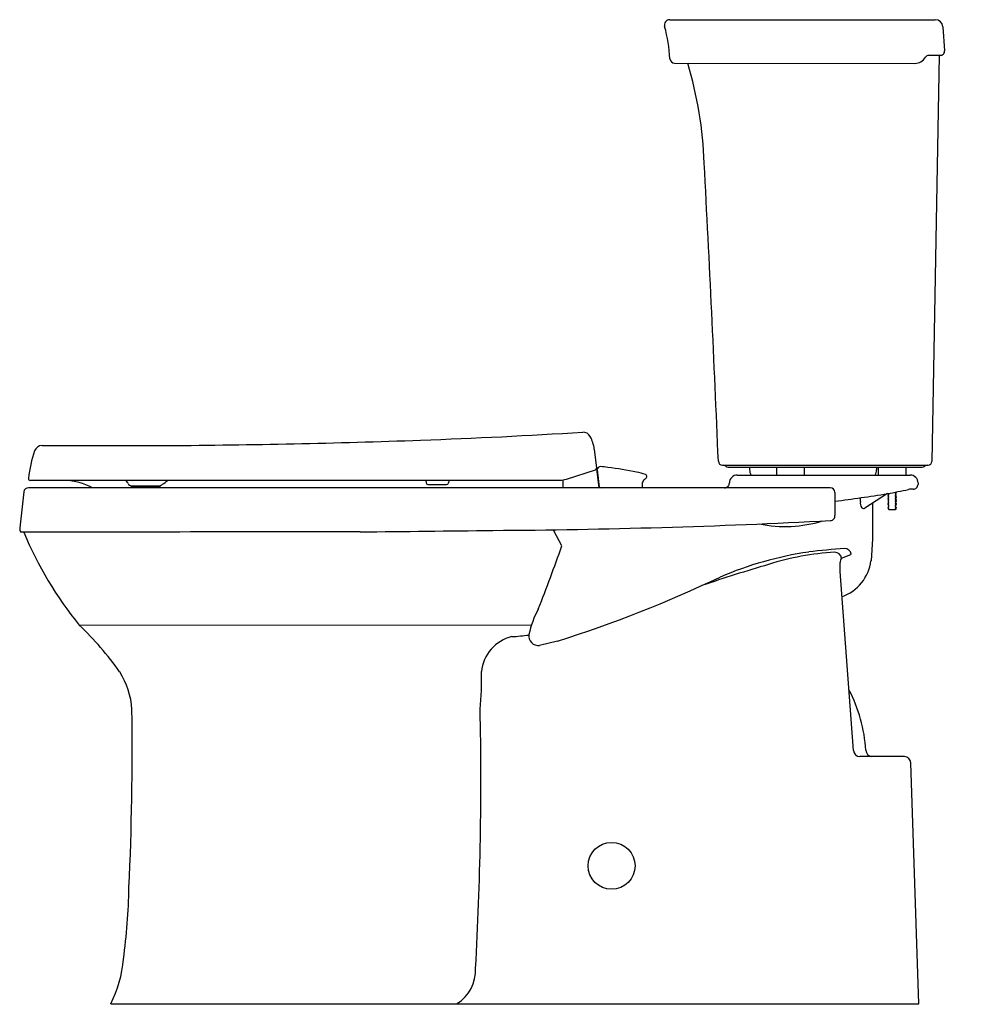
# Model space of a CAD drawing. Extents: x 34.1 to 64.4, y -6.3 to 24.9.
import ezdxf

# ---------------------------------------------------------------- set-up
doc = ezdxf.new("R2010")
doc.units = 0
doc.header["$LTSCALE"] = 1.21
doc.header["$MEASUREMENT"] = 0
doc.layers.get('0').update_dxf_attribs({"linetype": 'CONTINUOUS'})
doc.layers.get('Defpoints').update_dxf_attribs({"linetype": 'CONTINUOUS'})
doc.styles.get("Standard").update_dxf_attribs({"font": 'txt', "width": 0.8})

msp = doc.modelspace()

# ---------------------------------------------------------------- linework, layer by layer
for p, q in [((54.721, 24.899), (63.13, 24.899)), ((63.368, 24.678), (63.426, 23.908)), ((63.296, 23.768), (62.926, 23.768)), ((63.259, 23.768), (63.026, 10.909)), ((54.87, 23.52), (62.483, 23.514)), ((34.83, 11.41), (38.805, 11.41)), ((52.327, 11.297), (52.401, 10.698)), ((52.36, 10.634), (51.442, 10.331)), ((52.399, 10.674), (52.472, 10.073)), ((52.418, 10.646), (52.485, 10.097)), ((56.386, 10.789), (62.906, 10.789)), ((56.572, 10.729), (62.718, 10.729)), ((57.25, 10.729), (57.25, 10.646)), ((58.1, 10.729), (58.1, 10.476)), ((58.975, 10.729), (58.975, 10.476)), ((61.27, 10.729), (61.27, 10.646)), ((61.325, 10.729), (61.325, 10.476)), ((62.2, 10.729), (62.2, 10.476)), ((51.286, 10.306), (34.461, 10.306)), ((46.992, 10.306), (46.998, 10.228)), ((51.442, 10.331), (51.286, 10.306)), ((51.326, 10.313), (51.326, 10.073)), ((56.858, 10.476), (62.335, 10.476)), ((59.806, 10.073), (34.403, 10.073)), ((37.669, 10.098), (37.669, 10.139)), ((37.669, 10.139), (38.56, 10.139)), ((38.56, 10.098), (37.669, 10.098)), ((38.56, 10.139), (38.56, 10.098)), ((47.058, 10.173), (47.647, 10.173)), ((62.585, 10.226), (62.585, 10.18)), ((34.253, 9.939), (34.124, 8.803)), ((59.952, 9.927), (59.952, 9.197)), ((60.766, 9.642), (60.766, 9.758)), ((61.614, 9.886), (60.901, 9.427)), ((61.637, 9.873), (61.672, 9.893)), ((61.637, 9.865), (61.637, 9.873)), ((61.663, 9.85), (61.637, 9.865)), ((61.637, 9.827), (61.663, 9.842)), ((61.637, 9.818), (61.637, 9.827)), ((61.663, 9.804), (61.637, 9.818)), ((61.637, 9.781), (61.663, 9.795)), ((61.637, 9.772), (61.637, 9.781)), ((61.664, 9.757), (61.637, 9.772)), ((61.637, 9.734), (61.664, 9.749)), ((61.637, 9.725), (61.637, 9.734)), ((61.663, 9.71), (61.637, 9.725)), ((61.637, 9.687), (61.663, 9.702)), ((61.637, 9.679), (61.637, 9.687)), ((61.663, 9.664), (61.637, 9.679)), ((61.663, 9.842), (61.663, 9.85)), ((61.663, 9.795), (61.663, 9.804)), ((61.663, 9.702), (61.663, 9.71)), ((61.664, 9.749), (61.664, 9.757)), ((61.672, 9.893), (61.672, 9.897)), ((61.861, 9.933), (61.861, 9.925)), ((61.861, 9.925), (61.887, 9.911)), ((61.887, 9.902), (61.861, 9.887)), ((61.861, 9.887), (61.861, 9.879)), ((61.861, 9.879), (61.887, 9.864)), ((61.887, 9.856), (61.861, 9.841)), ((61.861, 9.841), (61.861, 9.833)), ((61.861, 9.833), (61.887, 9.818)), ((61.887, 9.81), (61.861, 9.795)), ((61.861, 9.795), (61.861, 9.786)), ((61.861, 9.786), (61.887, 9.772)), ((61.887, 9.763), (61.861, 9.749)), ((61.861, 9.749), (61.861, 9.74)), ((61.861, 9.74), (61.887, 9.725)), ((61.887, 9.717), (61.861, 9.702)), ((61.861, 9.702), (61.861, 9.694)), ((61.861, 9.694), (61.887, 9.679)), ((61.887, 9.671), (61.861, 9.656)), ((61.887, 9.911), (61.887, 9.902)), ((61.887, 9.864), (61.887, 9.856)), ((61.887, 9.818), (61.887, 9.81)), ((61.887, 9.772), (61.887, 9.763)), ((61.887, 9.725), (61.887, 9.717)), ((61.887, 9.679), (61.887, 9.671)), ((61.138, 9.58), (61.138, 8.455)), ((61.637, 9.641), (61.663, 9.656)), ((61.638, 9.633), (61.637, 9.641)), ((61.637, 9.587), (61.664, 9.602)), ((61.637, 9.578), (61.637, 9.587)), ((61.663, 9.564), (61.637, 9.578)), ((61.637, 9.54), (61.663, 9.555)), ((61.637, 9.532), (61.637, 9.54)), ((61.663, 9.517), (61.637, 9.532)), ((61.637, 9.494), (61.663, 9.509)), ((61.637, 9.486), (61.637, 9.494)), ((61.663, 9.471), (61.637, 9.486)), ((61.637, 9.448), (61.663, 9.463)), ((61.637, 9.439), (61.637, 9.448)), ((61.663, 9.425), (61.637, 9.439)), ((61.664, 9.61), (61.638, 9.633)), ((61.638, 9.402), (61.663, 9.416)), ((61.667, 9.373), (61.638, 9.402)), ((61.663, 9.656), (61.663, 9.664)), ((61.663, 9.555), (61.663, 9.564)), ((61.663, 9.509), (61.663, 9.517)), ((61.663, 9.463), (61.663, 9.471)), ((61.663, 9.416), (61.663, 9.425)), ((61.664, 9.602), (61.664, 9.61)), ((61.857, 9.373), (61.667, 9.373)), ((61.888, 9.397), (61.857, 9.373)), ((61.887, 9.44), (61.859, 9.424)), ((61.859, 9.424), (61.859, 9.416)), ((61.859, 9.416), (61.888, 9.407)), ((61.861, 9.656), (61.861, 9.648)), ((61.861, 9.648), (61.887, 9.633)), ((61.887, 9.625), (61.861, 9.61)), ((61.861, 9.61), (61.861, 9.601)), ((61.861, 9.601), (61.887, 9.587)), ((61.887, 9.578), (61.861, 9.564)), ((61.861, 9.564), (61.861, 9.555)), ((61.861, 9.555), (61.887, 9.54)), ((61.887, 9.532), (61.861, 9.517)), ((61.861, 9.517), (61.861, 9.509)), ((61.861, 9.509), (61.887, 9.494)), ((61.887, 9.486), (61.861, 9.471)), ((61.861, 9.471), (61.861, 9.463)), ((61.861, 9.463), (61.887, 9.448)), ((61.887, 9.633), (61.887, 9.625)), ((61.887, 9.587), (61.887, 9.578)), ((61.887, 9.54), (61.887, 9.532)), ((61.887, 9.494), (61.887, 9.486)), ((61.887, 9.448), (61.887, 9.44)), ((61.888, 9.397), (61.888, 9.407)), ((51.303, 8.234), (51.048, 8.71)), ((61.138, 8.455), (61.095, 7.76)), ((60.158, 7.846), (60.461, 7.96)), ((60.114, 7.553), (60.114, 7.703)), ((60.114, 7.422), (60.114, 7.553)), ((60.538, 1.751), (60.114, 7.422)), ((36.01, 5.723), (50.34, 5.734)), ((51.165, 5.217), (50.595, 5.08)), ((62.156, 1.56), (60.745, 1.56)), ((62.61, -6.277), (62.356, 1.36)), ((37.01, -6.277), (62.61, -6.277))]:
    msp.add_line(p, q)
msp.add_circle((52.875, -1.902), 0.744)
for centre, radius, start, end in [((54.721, 24.729), 0.17, 90, 195.4166), ((50.241, 23.462), 4.485, 2.5566, 15.8071), ((63.13, 24.66), 0.239, 364.2831, 450), ((62.483, 23.908), 0.394, 270, 329.5998), ((62.926, 23.648), 0.12, 90, 149.5998), ((63.296, 23.898), 0.13, 270, 364.2831), ((54.892, 23.691), 0.173, 189.7443, 262.576), ((43.219, 19.895), 12.6, 2.0827, 16.7152), ((-799.514, -25.027), 856.528, 2.404671, 3.037037), ((36.937, 288.054), 276.65, 270.38686, 272.04837), ((40.087, 199.984), 188.523, 272.04837, 273.61107), ((51.963, 11.566), 0.268, 28.6907, 90.6553), ((51.227, 11.162), 1.109, 367, 388.7358), ((38.268, 9.971), 3.888, 160.923, 174.0758), ((34.83, 11.16), 0.25, 90.0344, 160.923), ((52.341, 10.691), 0.06, 288.25, 367), ((52.542, 10.621), 0.127, 96.9069, 168.4667), ((50.156, -9.288), 20.175, 82.5956, 83.2538), ((51.565, 0.773), 10.016, 77.8784, 83.1666), ((56.386, 10.916), 0.127, 182.4047, 270), ((56.414, 10.669), 0.12, 48.5904, 90), ((56.572, 10.849), 0.12, 228.5904, 270), ((57.583, 10.646), 0.334, 180, 210.6541), ((60.936, 10.646), 0.334, 329.3459, 360), ((62.718, 10.849), 0.12, 270, 311.4096), ((62.877, 10.669), 0.12, 90, 131.4096), ((62.906, 10.909), 0.12, 270, 360), ((34.461, 10.366), 0.06, 174.0758, 270), ((35.447, 8.151), 2.159, 62.9394, 86.8925), ((37.384, 10.123), 0.196, 27.4204, 69.2875), ((37.884, 11.326), 1.373, 303.7091, 312.0559), ((47.849, 10.205), 0.145, 135.5762, 171.3173), ((52.448, 10.522), 0.0301, 187, 247.745), ((53.175, 7.957), 2.655, 73.0671, 79.3048), ((54.043, 10.184), 0.198, 141.1004, 177.0965), ((54.288, 9.934), 0.547, 125.9733, 136.8098), ((53.931, 10.441), 0.0586, 25.0088, 73.0671), ((53.915, 10.433), 0.0766, 312.5339, 385.0088), ((56.858, 10.226), 0.25, 90, 180.3221), ((62.335, 10.226), 0.25, 0, 90), ((34.403, 9.923), 0.15, 90, 173.9115), ((37.662, 10.249), 0.111, 198.8671, 273.4551), ((38.56, 10.244), 0.105, 270, 324.85), ((47.058, 10.233), 0.06, 544.2831, 630), ((47.646, 10.234), 0.0611, 271.271, 353.2688), ((52.546, 10.164), 0.0906, 227.6986, 270), ((124.599, 6.606), 70.845, 177.09654, 177.19476), ((56.458, 10.223), 0.15, 270, 360.3221), ((59.806, 9.927), 0.146, 360, 450), ((56.136, 39.622), 30.236, 280.4367, 281.729), ((62.406, 9.423), 0.607, 87.8701, 101.729), ((62.434, 10.18), 0.15, 267.8701, 360), ((51.782, 72.566), 63.447, 277.39636, 278.91451), ((60.963, 9.577), 0.208, 161.7166, 221.154), ((60.864, 9.508), 0.089, 229.9127, 294.8518), ((59.805, 9.182), 0.148, 272.9775, 365.6586), ((34.346, 8.779), 0.224, 173.9115, 211.4038), ((47.646, 242.941), 234.223, 270.36009, 272.97746), ((58.374, 12.889), 4.044, 258.3439, 286.9958), ((57.917, -13884.914), 13893.598, 90.0536183, 90.0979887), ((45.127, 13.158), 11.764, 202.4623, 219.1946), ((26.991, 1841.052), 1832.463, 270.560427, 270.691856), ((-7.413, 29.075), 62.305, 338.49053, 340.45752), ((61.287, -8.999), 17.175, 93.4353, 97.2464), ((60.269, 7.945), 0.2, 7.4852, 93.4353), ((60.77, -3.147), 11.306, 98.3881, 113.2142), ((60.378, -0.254), 8.293, 92.9686, 107.7477), ((59.959, 7.828), 0.2, 5.1915, 92.9686), ((60.366, 7.703), 0.252, 505.4425, 540), ((60.458, 7.969), 0.01, 290.6321, 367.4852), ((72.815, -43.339), 53.134, 106.3584, 108.746), ((59.711, 7.939), 1.395, 289.3389, 352.6339), ((39.045, 43.564), 40.216, 287.5404, 295.4287), ((53.106, 4.843), 2.906, 151.4756, 168.502), ((29.35, -1.32), 9.693, 35.0028, 46.6054), ((50.013, 4.126), 1.267, 103.5567, 174.4101), ((49.325, 12.5), 7.153, 273.1363, 277.4836), ((50.555, 5.377), 0.3, 171.1833, 277.6287), ((35.181, 2.889), 2.505, 3.6429, 32.6368), ((38.8, 3.998), 9.956, 354.587, 361.4469), ((56.227, 1.479), 4.711, 363.3916, 387.8017), ((-58.624, 1.847), 96.312, 357.35845, 360.71467), ((-57.315, 0.813), 106.05, 356.77623, 361.21371), ((60.745, 1.767), 0.207, 544.2831, 630), ((61.141, 1.77), 0.211, 543.3916, 624.2797), ((62.156, 1.36), 0.2, 360, 450), ((17.46, -2.181), 20.13, 352.3612, 358.8294), ((33.348, -4.474), 4.082, 333.7931, 354.6283), ((47.295, -5.197), 1.273, 302.9011, 362.0865)]:
    msp.add_arc(centre, radius, start, end)

# ---------------------------------------------------------------- texts
at = {"layer": 'Defpoints'}
for tag, p, s in [('MODELNUMBER', (64.421, -6.283), 'K-3814'), ('TRADENAME', (64.421, -6.285), 'CORBELLE'), ('PRODUCT', (64.421, -6.287), 'TOILET'), ('MATERIAL', (64.421, -6.288), 'VITREOUS CHINA')]:
    msp.add_attdef(tag, p, s, height=0.001, dxfattribs=at)

doc.saveas('drawing.dxf')
